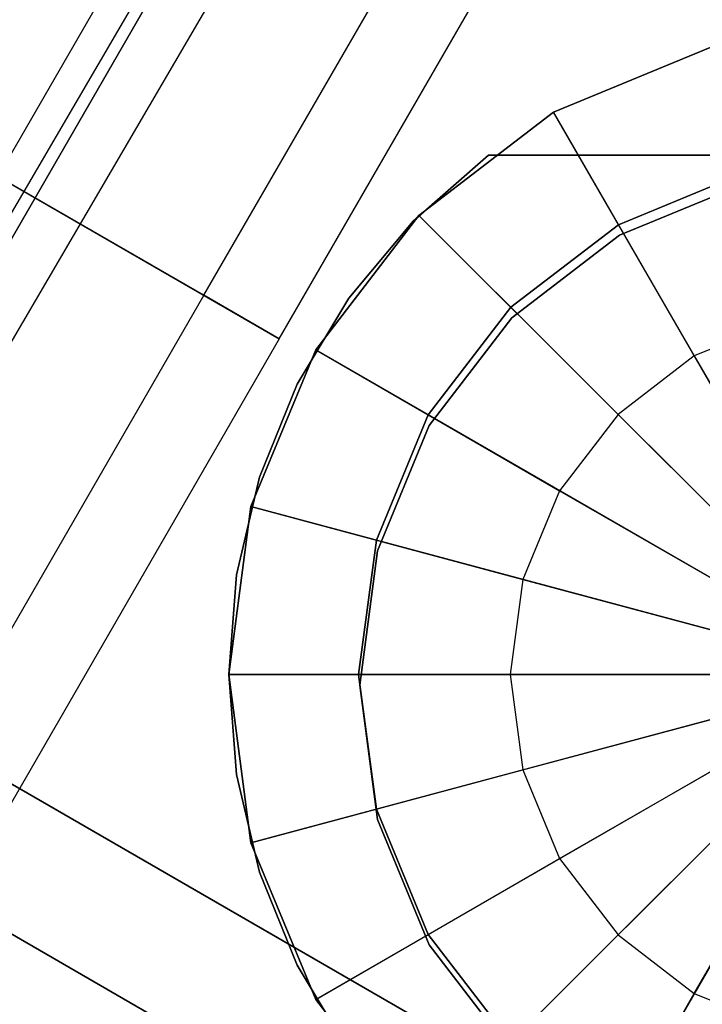
# Model space of a CAD drawing. Extents: x -3250 to 3250, y -2924 to 3476.
# Drawn here: x -933 to -918, y 253 to 275 of the extents above; entities that cross this region are included whole.
import ezdxf

# ---------------------------------------------------------------- set-up
doc = ezdxf.new("R2010")
doc.units = 0

msp = doc.modelspace()

# ---------------------------------------------------------------- linework, layer by layer
at = {"color": 0}
for p, q in [((-1042.550391, 84.127612, 1500), (-41.675079, 1796.920431, 1500)), ((-1042.196632, 81.763286, 2099.907922), (-41.32132, 1794.556105, 2099.907922)), ((-933.781162, 271.644222, 1487.009619), (-925.031162, 286.799666, 1487.009619)), ((-933.781162, 271.644222, 1512.990381), (-925.031162, 286.799666, 1512.990381)), ((-929.026352, 268.899031, 1492.5), (-920.276352, 284.054476, 1492.5)), ((-929.026352, 268.899031, 1507.5), (-920.276352, 284.054476, 1507.5)), ((-927.285971, 267.894222, 1500), (-918.535971, 283.049666, 1500)), ((-938.923466, 260.756726, 1495), (-926.923466, 281.541336, 1495)), ((-926.923466, 281.541336, 1505), (-938.923466, 260.756726, 1505)), ((-940.276352, 275.394222, 1500), (-929.026352, 268.899031, 1492.5)), ((-940.276352, 275.394222, 1500), (-927.285971, 267.894222, 1500)), ((-940.276352, 275.394222, 1500), (-929.026352, 268.899031, 1507.5)), ((-940.276352, 275.394222, 1500), (-929.026352, 268.899031, 1492.5)), ((-940.276352, 275.394222, 1500), (-927.285971, 267.894222, 1500)), ((-940.276352, 275.394222, 1500), (-929.026352, 268.899031, 1507.5)), ((-917.336246, 274.62513, 1505), (-920.95396, 273.126624, 1505)), ((-920.95396, 273.126624, 1495), (-917.336246, 274.62513, 1495)), ((-917.336246, 274.62513, 1515), (-920.95396, 273.126624, 1515)), ((-917.336246, 274.62513, 1485), (-920.95396, 273.126624, 1485)), ((-920.95396, 273.126624, 1505), (-924.060562, 270.742845, 1505)), ((-924.060562, 270.742845, 1495), (-920.95396, 273.126624, 1495)), ((-920.95396, 273.126624, 1515), (-924.060562, 270.742845, 1515)), ((-920.95396, 273.126624, 1485), (-924.060562, 270.742845, 1485)), ((-920.95396, 273.126624, 1495), (-920.95396, 273.126624, 1505)), ((-913.45396, 260.136243, 1515), (-920.95396, 273.126624, 1515)), ((-920.95396, 273.126624, 1515), (-917.70396, 267.497459, 1516.5)), ((-913.45396, 260.136243, 1485), (-920.95396, 273.126624, 1485)), ((-920.95396, 273.126624, 1485), (-917.70396, 267.497459, 1483.5)), ((-924.193906, 270.607803, 1515), (-922.45396, 272.136243, 1515)), ((-922.45396, 272.136243, 1505), (-924.193906, 270.607803, 1505)), ((-924.193906, 270.607803, 1495), (-922.45396, 272.136243, 1495)), ((-922.45396, 272.136243, 1485), (-924.193906, 270.607803, 1485)), ((-922.45396, 272.136243, 1505), (-922.45396, 272.136243, 1515)), ((-922.45396, 272.136243, 1515), (-913.45396, 272.136243, 1515)), ((-913.45396, 272.136243, 1505), (-922.45396, 272.136243, 1505)), ((-922.45396, 272.136243, 1485), (-922.45396, 272.136243, 1495)), ((-922.45396, 272.136243, 1495), (-913.45396, 272.136243, 1495)), ((-913.45396, 272.136243, 1485), (-922.45396, 272.136243, 1485)), ((-933.781162, 271.644222, 1487.009619), (-929.026352, 268.899031, 1492.5)), ((-929.026352, 268.899031, 1507.5), (-933.781162, 271.644222, 1512.990381)), ((-933.781162, 271.644222, 1487.009619), (-929.026352, 268.899031, 1492.5)), ((-929.026352, 268.899031, 1507.5), (-933.781162, 271.644222, 1512.990381)), ((-916.559789, 271.727353, 1515), (-919.45396, 270.528548, 1515)), ((-919.45396, 270.528548, 1505), (-916.559789, 271.727353, 1505)), ((-916.559789, 271.727353, 1495), (-919.45396, 270.528548, 1495)), ((-919.45396, 270.528548, 1485), (-916.559789, 271.727353, 1485)), ((-919.45396, 270.528548, 1505), (-916.559789, 271.727353, 1505)), ((-916.559789, 271.727353, 1495), (-919.45396, 270.528548, 1495)), ((-916.535393, 271.485332, 1495), (-919.429565, 270.286526, 1495)), ((-919.429565, 270.286526, 1505), (-916.535393, 271.485332, 1505)), ((-924.060562, 270.742845, 1505), (-926.444341, 267.636243, 1505)), ((-926.444341, 267.636243, 1495), (-924.060562, 270.742845, 1495)), ((-924.060562, 270.742845, 1515), (-926.444341, 267.636243, 1515)), ((-924.060562, 270.742845, 1485), (-926.444341, 267.636243, 1485)), ((-924.060562, 270.742845, 1495), (-924.060562, 270.742845, 1505)), ((-913.45396, 260.136243, 1515), (-924.060562, 270.742845, 1515)), ((-924.060562, 270.742845, 1515), (-919.464368, 266.146651, 1516.5)), ((-913.45396, 260.136243, 1485), (-924.060562, 270.742845, 1485)), ((-924.060562, 270.742845, 1485), (-919.464368, 266.146651, 1483.5)), ((-925.677833, 268.829743, 1515), (-924.193906, 270.607803, 1515)), ((-924.193906, 270.607803, 1505), (-925.677833, 268.829743, 1505)), ((-925.677833, 268.829743, 1495), (-924.193906, 270.607803, 1495)), ((-924.193906, 270.607803, 1485), (-925.677833, 268.829743, 1485)), ((-924.193906, 270.607803, 1505), (-924.193906, 270.607803, 1515)), ((-924.193906, 270.607803, 1485), (-924.193906, 270.607803, 1495)), ((-919.45396, 270.528548, 1515), (-921.939242, 268.621524, 1515)), ((-921.939242, 268.621524, 1505), (-919.45396, 270.528548, 1505)), ((-919.45396, 270.528548, 1495), (-921.939242, 268.621524, 1495)), ((-921.939242, 268.621524, 1485), (-919.45396, 270.528548, 1485)), ((-921.939242, 268.621524, 1505), (-919.45396, 270.528548, 1505)), ((-919.45396, 270.528548, 1495), (-921.939242, 268.621524, 1495)), ((-919.45396, 270.528548, 1505), (-919.45396, 270.528548, 1515)), ((-919.45396, 270.528548, 1485), (-919.45396, 270.528548, 1495)), ((-919.45396, 270.528548, 1495), (-919.45396, 270.528548, 1505)), ((-919.429565, 270.286526, 1495), (-921.914846, 268.379503, 1495)), ((-921.914846, 268.379503, 1505), (-919.429565, 270.286526, 1505)), ((-919.429565, 270.286526, 1505), (-919.429565, 270.286526, 1495)), ((-929.026352, 268.899031, 1492.5), (-937.776352, 253.743587, 1492.5)), ((-929.026352, 268.899031, 1507.5), (-937.776352, 253.743587, 1507.5)), ((-929.026352, 268.899031, 1492.5), (-927.285971, 267.894222, 1500)), ((-927.285971, 267.894222, 1500), (-929.026352, 268.899031, 1507.5)), ((-929.026352, 268.899031, 1492.5), (-927.285971, 267.894222, 1500)), ((-927.285971, 267.894222, 1500), (-929.026352, 268.899031, 1507.5)), ((-926.870368, 266.844447, 1515), (-925.677833, 268.829743, 1515)), ((-925.677833, 268.829743, 1505), (-926.870368, 266.844447, 1505)), ((-926.870368, 266.844447, 1495), (-925.677833, 268.829743, 1495)), ((-925.677833, 268.829743, 1485), (-926.870368, 266.844447, 1485)), ((-925.677833, 268.829743, 1505), (-925.677833, 268.829743, 1515)), ((-925.677833, 268.829743, 1485), (-925.677833, 268.829743, 1495)), ((-921.939242, 268.621524, 1515), (-923.846265, 266.136243, 1515)), ((-923.846265, 266.136243, 1505), (-921.939242, 268.621524, 1505)), ((-921.939242, 268.621524, 1495), (-923.846265, 266.136243, 1495)), ((-923.846265, 266.136243, 1485), (-921.939242, 268.621524, 1485)), ((-923.846265, 266.136243, 1505), (-921.939242, 268.621524, 1505)), ((-921.939242, 268.621524, 1495), (-923.846265, 266.136243, 1495)), ((-921.939242, 268.621524, 1505), (-921.939242, 268.621524, 1515)), ((-921.939242, 268.621524, 1485), (-921.939242, 268.621524, 1495)), ((-921.939242, 268.621524, 1495), (-921.939242, 268.621524, 1505)), ((-921.914846, 268.379503, 1495), (-923.821869, 265.894222, 1495)), ((-923.821869, 265.894222, 1505), (-921.914846, 268.379503, 1505)), ((-921.914846, 268.379503, 1505), (-921.914846, 268.379503, 1495)), ((-915.653922, 268.346613, 1516.5), (-917.70396, 267.497459, 1516.5)), ((-915.653922, 268.346613, 1483.5), (-917.70396, 267.497459, 1483.5)), ((-927.285971, 267.894222, 1500), (-936.035971, 252.738777, 1500)), ((-926.444341, 267.636243, 1505), (-927.942848, 264.018529, 1505)), ((-927.942848, 264.018529, 1495), (-926.444341, 267.636243, 1495)), ((-926.444341, 267.636243, 1515), (-927.942848, 264.018529, 1515)), ((-926.444341, 267.636243, 1485), (-927.942848, 264.018529, 1485)), ((-926.444341, 267.636243, 1495), (-926.444341, 267.636243, 1505)), ((-913.45396, 260.136243, 1515), (-926.444341, 267.636243, 1515)), ((-926.444341, 267.636243, 1515), (-920.815176, 264.386243, 1516.5)), ((-913.45396, 260.136243, 1485), (-926.444341, 267.636243, 1485)), ((-926.444341, 267.636243, 1485), (-920.815176, 264.386243, 1483.5)), ((-917.70396, 267.497459, 1516.5), (-919.464368, 266.146651, 1516.5)), ((-917.70396, 267.497459, 1483.5), (-919.464368, 266.146651, 1483.5)), ((-917.70396, 267.497459, 1516.5), (-913.45396, 260.136243, 1516.5)), ((-917.70396, 267.497459, 1483.5), (-913.45396, 260.136243, 1483.5)), ((-927.743084, 264.699241, 1515), (-926.870368, 266.844447, 1515)), ((-926.870368, 266.844447, 1505), (-927.743084, 264.699241, 1505)), ((-927.743084, 264.699241, 1495), (-926.870368, 266.844447, 1495)), ((-926.870368, 266.844447, 1485), (-927.743084, 264.699241, 1485)), ((-926.870368, 266.844447, 1505), (-926.870368, 266.844447, 1515)), ((-926.870368, 266.844447, 1485), (-926.870368, 266.844447, 1495)), ((-923.846265, 266.136243, 1515), (-925.04507, 263.242072, 1515)), ((-925.04507, 263.242072, 1505), (-923.846265, 266.136243, 1505)), ((-923.846265, 266.136243, 1495), (-925.04507, 263.242072, 1495)), ((-925.04507, 263.242072, 1485), (-923.846265, 266.136243, 1485)), ((-925.04507, 263.242072, 1505), (-923.846265, 266.136243, 1505)), ((-923.846265, 266.136243, 1495), (-925.04507, 263.242072, 1495)), ((-923.846265, 266.136243, 1505), (-923.846265, 266.136243, 1515)), ((-923.846265, 266.136243, 1485), (-923.846265, 266.136243, 1495)), ((-923.846265, 266.136243, 1495), (-923.846265, 266.136243, 1505)), ((-919.464368, 266.146651, 1516.5), (-920.815176, 264.386243, 1516.5)), ((-919.464368, 266.146651, 1483.5), (-920.815176, 264.386243, 1483.5)), ((-919.464368, 266.146651, 1516.5), (-913.45396, 260.136243, 1516.5)), ((-919.464368, 266.146651, 1483.5), (-913.45396, 260.136243, 1483.5)), ((-923.821869, 265.894222, 1495), (-925.020674, 263.00005, 1495)), ((-925.020674, 263.00005, 1505), (-923.821869, 265.894222, 1505)), ((-923.821869, 265.894222, 1495), (-923.821869, 265.894222, 1505)), ((-928.275176, 262.445263, 1515), (-927.743084, 264.699241, 1515)), ((-927.743084, 264.699241, 1505), (-928.275176, 262.445263, 1505)), ((-928.275176, 262.445263, 1495), (-927.743084, 264.699241, 1495)), ((-927.743084, 264.699241, 1485), (-928.275176, 262.445263, 1485)), ((-927.743084, 264.699241, 1505), (-927.743084, 264.699241, 1515)), ((-927.743084, 264.699241, 1485), (-927.743084, 264.699241, 1495)), ((-920.815176, 264.386243, 1516.5), (-921.66433, 262.336205, 1516.5)), ((-920.815176, 264.386243, 1483.5), (-921.66433, 262.336205, 1483.5)), ((-920.815176, 264.386243, 1516.5), (-913.45396, 260.136243, 1516.5)), ((-920.815176, 264.386243, 1483.5), (-913.45396, 260.136243, 1483.5)), ((-927.942848, 264.018529, 1505), (-928.45396, 260.136243, 1505)), ((-928.45396, 260.136243, 1495), (-927.942848, 264.018529, 1495)), ((-927.942848, 264.018529, 1515), (-928.45396, 260.136243, 1515)), ((-927.942848, 264.018529, 1485), (-928.45396, 260.136243, 1485)), ((-927.942848, 264.018529, 1495), (-927.942848, 264.018529, 1505)), ((-913.45396, 260.136243, 1515), (-927.942848, 264.018529, 1515)), ((-927.942848, 264.018529, 1515), (-921.66433, 262.336205, 1516.5)), ((-913.45396, 260.136243, 1485), (-927.942848, 264.018529, 1485)), ((-927.942848, 264.018529, 1485), (-921.66433, 262.336205, 1483.5)), ((-925.04507, 263.242072, 1515), (-925.45396, 260.136243, 1515)), ((-925.45396, 260.136243, 1505), (-925.04507, 263.242072, 1505)), ((-925.04507, 263.242072, 1495), (-925.45396, 260.136243, 1495)), ((-925.45396, 260.136243, 1485), (-925.04507, 263.242072, 1485)), ((-925.45396, 260.136243, 1505), (-925.04507, 263.242072, 1505)), ((-925.04507, 263.242072, 1495), (-925.45396, 260.136243, 1495)), ((-925.04507, 263.242072, 1505), (-925.04507, 263.242072, 1515)), ((-925.04507, 263.242072, 1485), (-925.04507, 263.242072, 1495)), ((-925.04507, 263.242072, 1495), (-925.04507, 263.242072, 1505)), ((-925.020674, 263.00005, 1495), (-925.429565, 259.894222, 1495)), ((-925.429565, 259.894222, 1505), (-925.020674, 263.00005, 1505)), ((-925.020674, 263.00005, 1505), (-925.020674, 263.00005, 1495)), ((-920.929565, 246.903841, 1495), (-947.776352, 262.403841, 1495)), ((-947.776352, 262.403841, 1485), (-920.929565, 246.903841, 1485)), ((-920.929565, 246.903841, 1515), (-947.776352, 262.403841, 1515)), ((-947.776352, 262.403841, 1505), (-920.929565, 246.903841, 1505)), ((-928.45396, 260.136243, 1515), (-928.275176, 262.445263, 1515)), ((-928.275176, 262.445263, 1505), (-928.45396, 260.136243, 1505)), ((-928.45396, 260.136243, 1495), (-928.275176, 262.445263, 1495)), ((-928.275176, 262.445263, 1485), (-928.45396, 260.136243, 1485)), ((-928.275176, 262.445263, 1505), (-928.275176, 262.445263, 1515)), ((-928.275176, 262.445263, 1485), (-928.275176, 262.445263, 1495)), ((-921.66433, 262.336205, 1516.5), (-921.95396, 260.136243, 1516.5)), ((-921.66433, 262.336205, 1483.5), (-921.95396, 260.136243, 1483.5)), ((-921.66433, 262.336205, 1516.5), (-913.45396, 260.136243, 1516.5)), ((-921.66433, 262.336205, 1483.5), (-913.45396, 260.136243, 1483.5)), ((-938.923466, 260.756726, 1495), (-919.429565, 249.501917, 1495)), ((-927.223793, 254.001917, 1485), (-938.923466, 260.756726, 1485)), ((-938.923466, 260.756726, 1515), (-927.223793, 254.001917, 1515)), ((-919.429565, 249.501917, 1505), (-938.923466, 260.756726, 1505)), ((-919.429565, 249.501917, 1505), (-938.923466, 260.756726, 1505)), ((-938.923466, 260.756726, 1495), (-919.429565, 249.501917, 1495)), ((-928.45396, 260.136243, 1505), (-928.45396, 260.136243, 1515)), ((-928.275176, 257.827223, 1515), (-928.45396, 260.136243, 1515)), ((-928.45396, 260.136243, 1505), (-928.275176, 257.827223, 1505)), ((-928.45396, 260.136243, 1485), (-928.45396, 260.136243, 1495)), ((-928.275176, 257.827223, 1495), (-928.45396, 260.136243, 1495)), ((-928.45396, 260.136243, 1485), (-928.275176, 257.827223, 1485)), ((-928.45396, 260.136243, 1505), (-927.942848, 256.253957, 1505)), ((-927.942848, 256.253957, 1495), (-928.45396, 260.136243, 1495)), ((-928.45396, 260.136243, 1495), (-928.45396, 260.136243, 1505)), ((-928.45396, 260.136243, 1515), (-927.942848, 256.253957, 1515)), ((-913.45396, 260.136243, 1515), (-928.45396, 260.136243, 1515)), ((-928.45396, 260.136243, 1515), (-921.95396, 260.136243, 1516.5)), ((-928.45396, 260.136243, 1485), (-927.942848, 256.253957, 1485)), ((-913.45396, 260.136243, 1485), (-928.45396, 260.136243, 1485)), ((-928.45396, 260.136243, 1485), (-921.95396, 260.136243, 1483.5)), ((-913.45396, 260.136243, 1515), (-927.942848, 256.253957, 1515)), ((-913.45396, 260.136243, 1485), (-927.942848, 256.253957, 1485)), ((-913.45396, 260.136243, 1515), (-926.444341, 252.636243, 1515)), ((-913.45396, 260.136243, 1485), (-926.444341, 252.636243, 1485)), ((-925.45396, 260.136243, 1505), (-925.45396, 260.136243, 1515)), ((-925.45396, 260.136243, 1515), (-925.04507, 257.030415, 1515)), ((-925.04507, 257.030415, 1505), (-925.45396, 260.136243, 1505)), ((-925.45396, 260.136243, 1485), (-925.45396, 260.136243, 1495)), ((-925.45396, 260.136243, 1495), (-925.04507, 257.030415, 1495)), ((-925.04507, 257.030415, 1485), (-925.45396, 260.136243, 1485)), ((-925.04507, 257.030415, 1505), (-925.45396, 260.136243, 1505)), ((-925.45396, 260.136243, 1495), (-925.04507, 257.030415, 1495)), ((-925.45396, 260.136243, 1495), (-925.45396, 260.136243, 1505)), ((-913.45396, 260.136243, 1515), (-924.060562, 249.529641, 1515)), ((-913.45396, 260.136243, 1485), (-924.060562, 249.529641, 1485)), ((-921.95396, 260.136243, 1516.5), (-921.66433, 257.936281, 1516.5)), ((-921.95396, 260.136243, 1516.5), (-913.45396, 260.136243, 1516.5)), ((-921.95396, 260.136243, 1483.5), (-921.66433, 257.936281, 1483.5)), ((-921.95396, 260.136243, 1483.5), (-913.45396, 260.136243, 1483.5)), ((-921.66433, 257.936281, 1516.5), (-913.45396, 260.136243, 1516.5)), ((-921.66433, 257.936281, 1483.5), (-913.45396, 260.136243, 1483.5)), ((-913.45396, 260.136243, 1515), (-920.95396, 247.145862, 1515)), ((-913.45396, 260.136243, 1485), (-920.95396, 247.145862, 1485)), ((-920.815176, 255.886243, 1516.5), (-913.45396, 260.136243, 1516.5)), ((-920.815176, 255.886243, 1483.5), (-913.45396, 260.136243, 1483.5)), ((-919.464368, 254.125835, 1516.5), (-913.45396, 260.136243, 1516.5)), ((-919.464368, 254.125835, 1483.5), (-913.45396, 260.136243, 1483.5)), ((-917.70396, 252.775027, 1516.5), (-913.45396, 260.136243, 1516.5)), ((-917.70396, 252.775027, 1483.5), (-913.45396, 260.136243, 1483.5)), ((-925.429565, 259.894222, 1495), (-925.020674, 256.788393, 1495)), ((-925.020674, 256.788393, 1505), (-925.429565, 259.894222, 1505)), ((-925.429565, 259.894222, 1505), (-925.429565, 259.894222, 1495)), ((-927.942848, 256.253957, 1515), (-921.66433, 257.936281, 1516.5)), ((-927.942848, 256.253957, 1485), (-921.66433, 257.936281, 1483.5)), ((-921.66433, 257.936281, 1516.5), (-920.815176, 255.886243, 1516.5)), ((-921.66433, 257.936281, 1483.5), (-920.815176, 255.886243, 1483.5)), ((-928.275176, 257.827223, 1505), (-928.275176, 257.827223, 1515)), ((-927.743084, 255.573245, 1515), (-928.275176, 257.827223, 1515)), ((-928.275176, 257.827223, 1505), (-927.743084, 255.573245, 1505)), ((-928.275176, 257.827223, 1485), (-928.275176, 257.827223, 1495)), ((-927.743084, 255.573245, 1495), (-928.275176, 257.827223, 1495)), ((-928.275176, 257.827223, 1485), (-927.743084, 255.573245, 1485)), ((-925.04507, 257.030415, 1505), (-925.04507, 257.030415, 1515)), ((-925.04507, 257.030415, 1515), (-923.846265, 254.136243, 1515)), ((-923.846265, 254.136243, 1505), (-925.04507, 257.030415, 1505)), ((-925.04507, 257.030415, 1485), (-925.04507, 257.030415, 1495)), ((-925.04507, 257.030415, 1495), (-923.846265, 254.136243, 1495)), ((-923.846265, 254.136243, 1485), (-925.04507, 257.030415, 1485)), ((-923.846265, 254.136243, 1505), (-925.04507, 257.030415, 1505)), ((-925.04507, 257.030415, 1495), (-923.846265, 254.136243, 1495)), ((-925.04507, 257.030415, 1495), (-925.04507, 257.030415, 1505)), ((-925.020674, 256.788393, 1495), (-923.821869, 253.894222, 1495)), ((-923.821869, 253.894222, 1505), (-925.020674, 256.788393, 1505)), ((-925.020674, 256.788393, 1505), (-925.020674, 256.788393, 1495)), ((-927.942848, 256.253957, 1505), (-926.444341, 252.636243, 1505)), ((-926.444341, 252.636243, 1495), (-927.942848, 256.253957, 1495)), ((-927.942848, 256.253957, 1495), (-927.942848, 256.253957, 1505)), ((-927.942848, 256.253957, 1515), (-926.444341, 252.636243, 1515)), ((-927.942848, 256.253957, 1485), (-926.444341, 252.636243, 1485)), ((-926.444341, 252.636243, 1515), (-920.815176, 255.886243, 1516.5)), ((-926.444341, 252.636243, 1485), (-920.815176, 255.886243, 1483.5)), ((-920.815176, 255.886243, 1516.5), (-919.464368, 254.125835, 1516.5)), ((-920.815176, 255.886243, 1483.5), (-919.464368, 254.125835, 1483.5)), ((-927.743084, 255.573245, 1505), (-927.743084, 255.573245, 1515)), ((-926.870368, 253.428039, 1515), (-927.743084, 255.573245, 1515)), ((-927.743084, 255.573245, 1505), (-926.870368, 253.428039, 1505)), ((-927.743084, 255.573245, 1485), (-927.743084, 255.573245, 1495)), ((-926.870368, 253.428039, 1495), (-927.743084, 255.573245, 1495)), ((-927.743084, 255.573245, 1485), (-926.870368, 253.428039, 1485)), ((-924.060562, 249.529641, 1515), (-919.464368, 254.125835, 1516.5)), ((-924.060562, 249.529641, 1485), (-919.464368, 254.125835, 1483.5)), ((-923.846265, 254.136243, 1505), (-923.846265, 254.136243, 1515)), ((-923.846265, 254.136243, 1515), (-921.939242, 251.650962, 1515)), ((-921.939242, 251.650962, 1505), (-923.846265, 254.136243, 1505)), ((-923.846265, 254.136243, 1485), (-923.846265, 254.136243, 1495)), ((-923.846265, 254.136243, 1495), (-921.939242, 251.650962, 1495)), ((-921.939242, 251.650962, 1485), (-923.846265, 254.136243, 1485)), ((-921.939242, 251.650962, 1505), (-923.846265, 254.136243, 1505)), ((-923.846265, 254.136243, 1495), (-921.939242, 251.650962, 1495)), ((-923.846265, 254.136243, 1495), (-923.846265, 254.136243, 1505)), ((-919.464368, 254.125835, 1516.5), (-917.70396, 252.775027, 1516.5)), ((-919.464368, 254.125835, 1483.5), (-917.70396, 252.775027, 1483.5)), ((-919.429565, 249.501917, 1485), (-927.223793, 254.001917, 1485)), ((-927.223793, 254.001917, 1515), (-919.429565, 249.501917, 1515)), ((-923.821869, 253.894222, 1495), (-921.914846, 251.40894, 1495)), ((-921.914846, 251.40894, 1505), (-923.821869, 253.894222, 1505)), ((-923.821869, 253.894222, 1505), (-923.821869, 253.894222, 1495)), ((-926.870368, 253.428039, 1505), (-926.870368, 253.428039, 1515)), ((-925.677833, 251.442743, 1515), (-926.870368, 253.428039, 1515)), ((-926.870368, 253.428039, 1505), (-925.677833, 251.442743, 1505)), ((-926.870368, 253.428039, 1485), (-926.870368, 253.428039, 1495)), ((-925.677833, 251.442743, 1495), (-926.870368, 253.428039, 1495)), ((-926.870368, 253.428039, 1485), (-925.677833, 251.442743, 1485)), ((-920.95396, 247.145862, 1515), (-917.70396, 252.775027, 1516.5)), ((-920.95396, 247.145862, 1485), (-917.70396, 252.775027, 1483.5)), ((-917.70396, 252.775027, 1516.5), (-915.653922, 251.925874, 1516.5)), ((-917.70396, 252.775027, 1483.5), (-915.653922, 251.925874, 1483.5)), ((-926.444341, 252.636243, 1505), (-924.060562, 249.529641, 1505)), ((-924.060562, 249.529641, 1495), (-926.444341, 252.636243, 1495)), ((-926.444341, 252.636243, 1495), (-926.444341, 252.636243, 1505)), ((-926.444341, 252.636243, 1515), (-924.060562, 249.529641, 1515)), ((-926.444341, 252.636243, 1485), (-924.060562, 249.529641, 1485))]:
    msp.add_line(p, q, dxfattribs=at)

doc.saveas('drawing.dxf')
